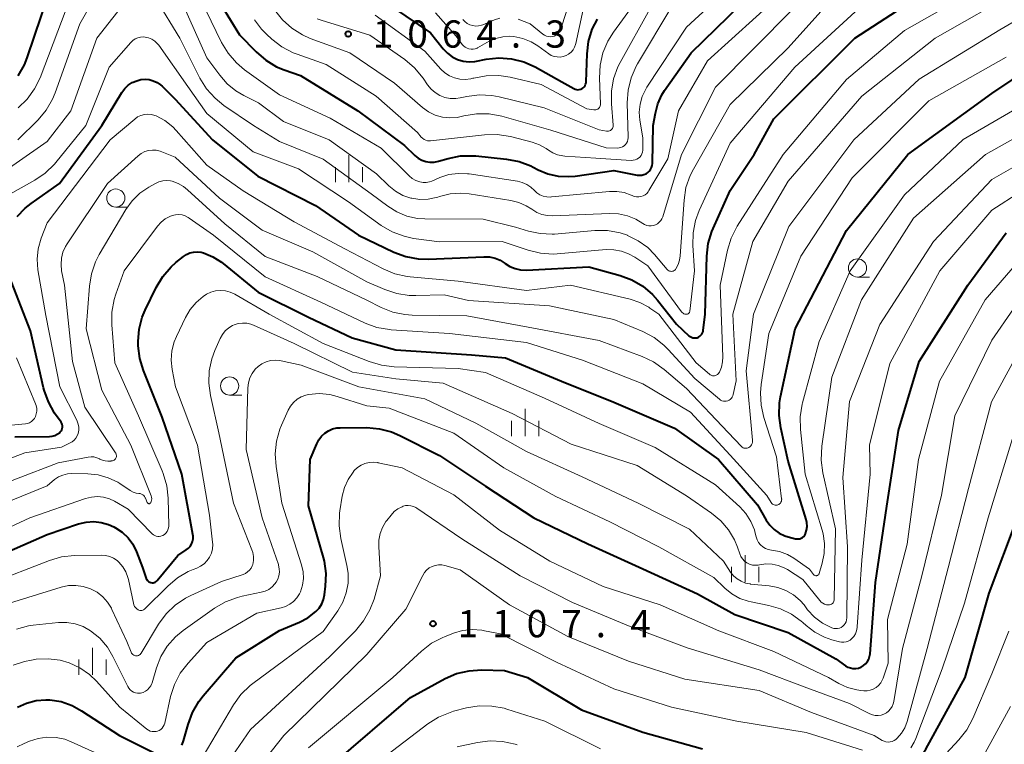
# Model space of a CAD drawing. Units: metres. Extents: x -64000 to -62204, y 15251 to 16500.
# Drawn here: x -63363 to -63227, y 15540 to 15640 of the extents above; entities that cross this region are included whole.
import ezdxf

# ---------------------------------------------------------------- set-up
doc = ezdxf.new("R2010")
doc.units = ezdxf.units.M
for name, color, linetype, lineweight in [('633100_広葉樹林', 7, 'Continuous', 13), ('633400_荒地', 7, 'Continuous', 13), ('710100_等高線(計曲線)', 7, 'Continuous', 40), ('710200_等高線(主曲線)', 7, 'Continuous', 13), ('731200_図化機測定による標高点', 7, 'Continuous', 40)]:
    doc.layers.add(name, color=color, linetype=linetype, lineweight=lineweight)
doc.styles.add('Style-WORKING', font='MS Gothic.ttf')

msp = doc.modelspace()

# ---------------------------------------------------------------- linework, layer by layer
at = {"layer": '633100_広葉樹林', "linetype": 'Continuous', "lineweight": 13}
for p, q in [((-63349.54, 15613.75), (-63347.87, 15613.75)), ((-63247.47, 15604.13), (-63245.8, 15604.13)), ((-63333.88, 15587.88), (-63332.21, 15587.88))]:
    msp.add_line(p, q, dxfattribs=at)
for centre in [(-63349.54, 15615), (-63247.47, 15605.38), (-63333.88, 15589.13)]:
    msp.add_circle(centre, 1.25, dxfattribs=at)
at = {"layer": '633400_荒地', "linetype": 'Continuous', "lineweight": 13}
for p, q in [((-63317.45, 15617.17), (-63317.45, 15620.92)), ((-63319.32, 15617.17), (-63319.32, 15619.27)), ((-63315.57, 15617.17), (-63315.57, 15619.27)), ((-63293.21, 15582.22), (-63293.21, 15585.97)), ((-63295.08, 15582.22), (-63295.08, 15584.32)), ((-63291.33, 15582.22), (-63291.33, 15584.32)), ((-63262.93, 15562.11), (-63262.93, 15565.86)), ((-63264.8, 15562.11), (-63264.8, 15564.22)), ((-63261.05, 15562.11), (-63261.05, 15564.22)), ((-63352.75, 15549.36), (-63352.75, 15553.11)), ((-63354.62, 15549.36), (-63354.62, 15551.47)), ((-63350.87, 15549.36), (-63350.87, 15551.47))]:
    msp.add_line(p, q, dxfattribs=at)
at = {"layer": '710100_等高線(計曲線)', "linetype": 'Continuous', "lineweight": 40, "flags": 128}
for points, elevation in [([(-63268.21, 15607), (-63268.01, 15608.73), (-63267.51, 15610.4), (-63267.33, 15610.83), (-63265, 15616.04), (-63261.67, 15621), (-63259, 15625.9), (-63247.82, 15637), (-63237, 15644.05), (-63225.27, 15651)], 1080), ([(-63324.14, 15631.86), (-63316.22, 15627), (-63309.79, 15622.21), (-63308.39, 15620.86), (-63307.94, 15620.5), (-63307.44, 15620.21), (-63306.89, 15620.02), (-63306.31, 15619.93), (-63305.73, 15619.94), (-63305.14, 15620.06), (-63303.81, 15620.45), (-63302.1, 15620.79), (-63300.36, 15620.83), (-63299.98, 15620.8), (-63295.76, 15620.37), (-63294.05, 15620.05), (-63292.42, 15619.43), (-63292.1, 15619.27), (-63291.41, 15618.9), (-63290.07, 15618.34), (-63288.65, 15618.02), (-63287.2, 15617.95), (-63286.3, 15618.03), (-63281, 15618.81), (-63277.81, 15618.17), (-63277.49, 15618.13), (-63277.17, 15618.15), (-63276.86, 15618.23), (-63276.57, 15618.35), (-63276.34, 15618.5), (-63276.12, 15618.7), (-63275.94, 15618.93), (-63275.8, 15619.2), (-63275.71, 15619.48), (-63275.67, 15619.77), (-63275.67, 15619.82), (-63275.58, 15625), (-63275.29, 15626.69), (-63274.95, 15627.98), (-63274.39, 15629.19), (-63274.01, 15629.79), (-63270.34, 15635), (-63260.11, 15645)], 1070), ([(-63362.97, 15631.83), (-63362.11, 15633.34), (-63361.73, 15634.29), (-63358.78, 15643)], 1070), ([(-63313, 15642.37), (-63306.24, 15637.76), (-63304.47, 15635.53), (-63303.91, 15634.94), (-63303.25, 15634.45), (-63302.52, 15634.08), (-63301.74, 15633.85), (-63300.93, 15633.76), (-63300.11, 15633.8), (-63299.91, 15633.84), (-63298.56, 15634.1), (-63296.82, 15634.28), (-63295.08, 15634.15), (-63293.39, 15633.73), (-63291.83, 15633.04), (-63288.14, 15631), (-63286.51, 15630.06), (-63286.33, 15629.98), (-63286.14, 15629.93), (-63285.94, 15629.91), (-63285.75, 15629.93), (-63285.56, 15629.98), (-63285.38, 15630.06), (-63285.21, 15630.18), (-63285.08, 15630.32), (-63284.96, 15630.48), (-63284.88, 15630.66)], 1060), ([(-63335, 15641.49), (-63332.52, 15637.48), (-63330.22, 15635.11), (-63328.91, 15633.97), (-63327.42, 15633.08), (-63326.36, 15632.64), (-63324.14, 15631.86)], 1070), ([(-63284.88, 15630.66), (-63284.83, 15630.85), (-63284.81, 15631.01), (-63284.68, 15634.83), (-63284.47, 15636.56), (-63283.96, 15638.23), (-63283.27, 15639.62)], 1060), ([(-63329.94, 15602.06), (-63323, 15598.59), (-63317, 15595.74), (-63311, 15594.09), (-63300.58, 15593.42), (-63295.92, 15593), (-63288.21, 15589.79), (-63281, 15586.9), (-63272.66, 15583.34), (-63266.6, 15579), (-63261.23, 15572.77), (-63260.02, 15570.65), (-63259.54, 15569.96), (-63258.95, 15569.36), (-63258.26, 15568.87), (-63257.49, 15568.51), (-63257, 15568.35), (-63256, 15568.1), (-63255.8, 15568.07), (-63255.59, 15568.07), (-63255.39, 15568.11), (-63255.2, 15568.18), (-63255.02, 15568.29), (-63254.87, 15568.42), (-63254.73, 15568.58), (-63254.63, 15568.76), (-63254.61, 15568.81), (-63254.47, 15569.3), (-63254.41, 15569.81), (-63254.43, 15570.32), (-63254.53, 15570.76), (-63257, 15578.79), (-63258.03, 15583.35), (-63258.26, 15585.08), (-63258.19, 15586.82), (-63258.05, 15587.64), (-63256.04, 15597), (-63249, 15610.54), (-63240.52, 15621), (-63229, 15629.4), (-63217.67, 15637)], 1090), ([(-63363.09, 15612.45), (-63361.99, 15613.61), (-63361.19, 15614.24), (-63357.28, 15617), (-63351.44, 15625), (-63348.69, 15629.53), (-63348.3, 15630.06), (-63347.82, 15630.52), (-63347.27, 15630.89), (-63346.66, 15631.15), (-63346.1, 15631.3), (-63345.52, 15631.35), (-63344.95, 15631.3), (-63344.39, 15631.15), (-63343.86, 15630.9), (-63343.39, 15630.57), (-63343.18, 15630.38), (-63341.39, 15628.61), (-63336.25, 15623), (-63329.98, 15618.02), (-63322.05, 15613.95), (-63316.12, 15609.88), (-63311.26, 15607.55), (-63309.63, 15606.94), (-63307.91, 15606.62), (-63306.5, 15606.59), (-63298.89, 15606.93), (-63298.11, 15606.89), (-63297.35, 15606.73), (-63296.63, 15606.43), (-63295.95, 15606), (-63295.31, 15605.59), (-63294.6, 15605.29), (-63293.85, 15605.12), (-63293.02, 15605.09), (-63284.45, 15605.55), (-63280.14, 15604.36), (-63278.51, 15603.74), (-63277, 15602.86), (-63275.68, 15601.73), (-63274.98, 15600.93), (-63272.36, 15597.64), (-63270.66, 15596.05), (-63270.5, 15595.92), (-63270.32, 15595.83), (-63270.13, 15595.76), (-63269.92, 15595.74), (-63269.72, 15595.74), (-63269.52, 15595.78), (-63269.33, 15595.86), (-63269.16, 15595.97), (-63269.01, 15596.11), (-63268.88, 15596.27), (-63268.79, 15596.45), (-63268.73, 15596.64), (-63268.71, 15596.75), (-63268.41, 15599), (-63268.21, 15607)], 1080), ([(-63249.12, 15550.63), (-63248.8, 15550.44), (-63248.45, 15550.32), (-63248.09, 15550.25), (-63247.72, 15550.25), (-63247.35, 15550.31), (-63247, 15550.43), (-63246.96, 15550.45), (-63246.64, 15550.65), (-63246.35, 15550.9), (-63246.11, 15551.19), (-63245.93, 15551.52), (-63245.8, 15551.88), (-63245.74, 15552.25), (-63245, 15562.06), (-63243.43, 15572.57), (-63241.82, 15583), (-63239, 15592.52), (-63232.28, 15603), (-63227, 15610.23)], 1100), ([(-63240.69, 15536.53), (-63239.74, 15537.16), (-63238.91, 15537.94), (-63238.24, 15538.85), (-63238.07, 15539.13), (-63232.65, 15549), (-63229.37, 15560.63), (-63225.44, 15571), (-63220.39, 15579.61), (-63218.29, 15587.11), (-63217.67, 15588.75), (-63216.79, 15590.24), (-63216.56, 15590.55), (-63213, 15595.14), (-63201.45, 15603), (-63191, 15608.18), (-63187.91, 15609.66), (-63187.37, 15609.87), (-63186.8, 15609.97), (-63186.22, 15609.98), (-63186, 15609.96), (-63185, 15609.82), (-63177.54, 15606.46)], 1110), ([(-63370.23, 15563.77), (-63359, 15568.68), (-63354.65, 15570.15), (-63353.63, 15570.4), (-63352.58, 15570.47), (-63351.54, 15570.36), (-63350.53, 15570.06), (-63349.83, 15569.74), (-63349.56, 15569.59), (-63348.65, 15568.99), (-63347.85, 15568.23), (-63347.2, 15567.35), (-63346.69, 15566.31), (-63345.86, 15564.14), (-63345.36, 15562.64), (-63345.29, 15562.5), (-63345.21, 15562.38), (-63345.1, 15562.26), (-63344.98, 15562.17), (-63344.84, 15562.11), (-63344.7, 15562.06), (-63344.54, 15562.04), (-63344.39, 15562.05), (-63344.24, 15562.09), (-63344.1, 15562.15), (-63343.97, 15562.24), (-63343.86, 15562.34), (-63343.84, 15562.36), (-63341, 15565.79), (-63339.84, 15566.56), (-63339.55, 15566.79), (-63339.3, 15567.06), (-63339.11, 15567.38), (-63338.98, 15567.72), (-63338.9, 15568.08), (-63338.89, 15568.45), (-63338.92, 15568.7), (-63340.43, 15577), (-63343.16, 15584.84), (-63345.73, 15591.25), (-63346.24, 15592.92), (-63346.45, 15594.65), (-63346.45, 15594.89), (-63346.45, 15595.26), (-63346.32, 15596.95), (-63345.9, 15598.58), (-63345.48, 15599.57), (-63343.97, 15602.69), (-63343.08, 15604.19), (-63341.94, 15605.51), (-63341.27, 15606.11), (-63340.23, 15606.95), (-63339.8, 15607.23), (-63339.33, 15607.44), (-63338.83, 15607.57), (-63338.32, 15607.6), (-63337.8, 15607.55), (-63337.49, 15607.47), (-63336.18, 15606.93), (-63334.98, 15606.17), (-63334.75, 15606), (-63329.94, 15602.06)], 1090), ([(-63363.45, 15582.13), (-63358.66, 15582.19), (-63358.29, 15582.23), (-63357.94, 15582.33), (-63357.6, 15582.49), (-63357.3, 15582.7), (-63357.19, 15582.81), (-63357.07, 15582.95), (-63356.98, 15583.1), (-63356.92, 15583.27), (-63356.89, 15583.45), (-63356.89, 15583.63), (-63356.92, 15583.81), (-63356.98, 15583.98), (-63357.07, 15584.13), (-63357.96, 15585.41), (-63358.82, 15586.93), (-63359.41, 15588.57), (-63359.49, 15588.88), (-63361.27, 15596.73), (-63364.48, 15605)], 1080), ([(-63321.99, 15558.08), (-63321.55, 15558.57), (-63321.2, 15559.13), (-63320.95, 15559.75), (-63320.81, 15560.39), (-63320.66, 15561.57), (-63320.6, 15563.31), (-63320.84, 15565.04), (-63320.97, 15565.54), (-63323, 15572.63), (-63322.77, 15579), (-63321.88, 15581.19), (-63321.61, 15581.74), (-63321.24, 15582.23), (-63320.79, 15582.64), (-63320.28, 15582.98), (-63319.72, 15583.22), (-63319.12, 15583.35), (-63318.64, 15583.39), (-63315.01, 15583.4), (-63313.27, 15583.25), (-63311.59, 15582.8), (-63310.45, 15582.31), (-63305, 15579.54), (-63298.64, 15575.36), (-63292, 15571), (-63284.6, 15567.4), (-63277, 15563.96), (-63269.48, 15560.52), (-63264.34, 15557.66), (-63257, 15555.22), (-63250.44, 15551.56), (-63249.12, 15550.63)], 1100), ([(-63340.43, 15539.71), (-63340.25, 15540.13), (-63340.2, 15540.27), (-63339.59, 15542.55), (-63338.99, 15544.18), (-63338.12, 15545.69), (-63337.51, 15546.48), (-63333, 15551.71), (-63327, 15555.49), (-63324.28, 15556.61), (-63323.1, 15557.22), (-63321.99, 15558.08)], 1100), ([(-63319.78, 15537), (-63309, 15546.27), (-63304.23, 15548.85), (-63302.63, 15549.54), (-63300.93, 15549.94), (-63299.23, 15550.05), (-63296.03, 15549.97), (-63292.87, 15549), (-63285.46, 15544.54), (-63277, 15541.48), (-63268.8, 15539.2)], 1110), ([(-63363.07, 15544.92), (-63361.83, 15545.49), (-63360.52, 15545.84), (-63359.16, 15545.95), (-63358.62, 15545.93), (-63357.05, 15545.68), (-63355.55, 15545.16), (-63354.25, 15544.44), (-63349.03, 15541), (-63344.18, 15538.61)], 1100)]:
    msp.add_lwpolyline(points, dxfattribs=dict(at, elevation=elevation))
at = {"layer": '710200_等高線(主曲線)', "linetype": 'Continuous', "lineweight": 13, "flags": 128}
for points, elevation in [([(-63265, 15627.87), (-63257, 15635.69), (-63250.46, 15643), (-63239, 15652.09), (-63235.66, 15654.54), (-63235.27, 15654.78), (-63234.84, 15654.95), (-63234.38, 15655.04), (-63233.95, 15655.05), (-63233.5, 15655.07), (-63233.07, 15655.16), (-63232.66, 15655.32), (-63232.25, 15655.58), (-63231.71, 15656), (-63231.02, 15656.64), (-63230.45, 15657.38), (-63230.03, 15658.21), (-63229.9, 15658.55), (-63229.71, 15659.13), (-63229.08, 15660.58), (-63228.21, 15661.9), (-63227.38, 15662.81), (-63223.77, 15666.28)], 1076), ([(-63270.57, 15599.31), (-63270.55, 15599.39), (-63270.55, 15599.42), (-63269.91, 15605), (-63270.13, 15608.48), (-63270.09, 15610.22), (-63269.75, 15611.93), (-63269.25, 15613.3), (-63265, 15622.57), (-63256.07, 15633), (-63245, 15643.26), (-63233, 15651), (-63229.06, 15652.7), (-63227.58, 15653.49), (-63226.27, 15654.53)], 1078), ([(-63330.45, 15639.55), (-63329.49, 15638.24), (-63328.81, 15637.55), (-63328.06, 15636.86), (-63326.68, 15635.79), (-63325.13, 15634.99), (-63324.59, 15634.78), (-63320.61, 15633.39), (-63313.69, 15629), (-63308, 15624), (-63307.5, 15623.4), (-63307.32, 15623.22), (-63307.12, 15623.07), (-63306.89, 15622.96), (-63306.65, 15622.89), (-63306.4, 15622.86), (-63306.22, 15622.87), (-63298.8, 15623.7), (-63297.06, 15623.74), (-63295.24, 15623.46), (-63292.22, 15622.69), (-63291.22, 15622.34), (-63290.3, 15621.83), (-63290, 15621.61), (-63289.4, 15621.22), (-63288.74, 15620.95), (-63288.04, 15620.79), (-63287.74, 15620.76), (-63283.5, 15620.5), (-63278.6, 15620.18), (-63278.34, 15620.19), (-63278.08, 15620.24), (-63277.84, 15620.33), (-63277.61, 15620.47), (-63277.42, 15620.64), (-63277.25, 15620.85), (-63277.13, 15621.08), (-63277.04, 15621.33), (-63277, 15621.58), (-63277, 15621.68), (-63277, 15623.29), (-63277.41, 15625.73), (-63277.5, 15626.83), (-63277.39, 15627.93), (-63277.09, 15628.99), (-63276.62, 15629.99), (-63276.45, 15630.25), (-63271, 15638.54), (-63259.68, 15649)], 1068), ([(-63313.83, 15640.17), (-63307, 15635.21), (-63304.81, 15632.76), (-63304.26, 15632.24), (-63303.62, 15631.83), (-63302.93, 15631.53), (-63302.19, 15631.36), (-63301.44, 15631.31), (-63300.69, 15631.4), (-63300.39, 15631.48), (-63300.26, 15631.51), (-63298.55, 15631.84), (-63296.81, 15631.87), (-63295.27, 15631.63), (-63291, 15630.64), (-63284.72, 15627.28), (-63283.75, 15627.14), (-63283.61, 15627.13), (-63283.47, 15627.15), (-63283.33, 15627.19), (-63283.2, 15627.25), (-63283.09, 15627.34), (-63282.99, 15627.44), (-63282.92, 15627.56), (-63282.86, 15627.69), (-63282.83, 15627.83), (-63282.82, 15627.98), (-63282.97, 15631.52), (-63282.89, 15633.27), (-63282.51, 15634.97), (-63281.84, 15636.58), (-63281.07, 15637.82), (-63275, 15646.17)], 1062), ([(-63363, 15623), (-63360.23, 15625.77), (-63359.11, 15627.1), (-63358.24, 15628.61), (-63357.88, 15629.48), (-63354.5, 15639), (-63351, 15645.14)], 1074), ([(-63294.15, 15639.6), (-63292.5, 15639), (-63290.75, 15637.55), (-63290.53, 15637.4), (-63290.28, 15637.29), (-63290.02, 15637.22), (-63289.76, 15637.2), (-63289.49, 15637.22), (-63289.23, 15637.29), (-63288.98, 15637.41), (-63288.76, 15637.57), (-63288.58, 15637.76), (-63288.42, 15637.98), (-63288.31, 15638.22), (-63288.3, 15638.27), (-63286.17, 15644.8)], 1056), ([(-63274.79, 15599), (-63269.67, 15592.33), (-63267.85, 15590.76), (-63267.73, 15590.67), (-63267.59, 15590.6), (-63267.44, 15590.55), (-63267.29, 15590.54), (-63267.14, 15590.55), (-63266.99, 15590.59), (-63266.84, 15590.65), (-63266.72, 15590.73), (-63266.61, 15590.84), (-63266.51, 15590.97), (-63266.48, 15591.02), (-63266.2, 15591.72), (-63266.04, 15592.46), (-63266.01, 15593.16), (-63266.39, 15603), (-63265.38, 15607.82), (-63264.87, 15609.49), (-63264.02, 15611.13), (-63257.72, 15621), (-63249, 15631.32), (-63241, 15638.08), (-63229.24, 15644.76)], 1082), ([(-63264.83, 15587.44), (-63264.71, 15587.6), (-63264.62, 15587.79), (-63264.58, 15587.94), (-63264.16, 15589.84), (-63264.64, 15599), (-63261.89, 15609), (-63257, 15617.3), (-63246.86, 15629), (-63236.78, 15637), (-63225, 15643.76)], 1084), ([(-63262.28, 15580.77), (-63262.16, 15580.9), (-63262.05, 15581.05), (-63261.98, 15581.21), (-63261.93, 15581.39), (-63261.92, 15581.57), (-63261.92, 15581.66), (-63262.78, 15591.22), (-63261.79, 15599), (-63256.94, 15611.06), (-63247.96, 15623), (-63239, 15631.37), (-63227.86, 15638.14), (-63217, 15644.51)], 1086), ([(-63367.54, 15616.8), (-63359, 15622.77), (-63355.73, 15627), (-63352.13, 15637), (-63347.74, 15642.64)], 1076), ([(-63343.97, 15642.37), (-63340.71, 15637), (-63337.96, 15631.52), (-63337.04, 15630.04), (-63335.88, 15628.74), (-63334.65, 15627.75), (-63330.61, 15625), (-63327, 15622.79), (-63321, 15620.33), (-63314.4, 15615.6), (-63312.12, 15613.88), (-63310.86, 15613.08), (-63309.47, 15612.52), (-63308, 15612.2), (-63306.99, 15612.13), (-63299, 15612.08), (-63294.52, 15611), (-63292.76, 15610.45), (-63291.15, 15610.1), (-63289.5, 15610.03), (-63289.16, 15610.05), (-63283.6, 15610.51), (-63281.85, 15610.51), (-63280.14, 15610.2), (-63279.14, 15609.87), (-63279.11, 15609.85), (-63277.64, 15609.13), (-63276.33, 15608.17), (-63275.39, 15607.22), (-63273.64, 15605.16), (-63273.55, 15605.08), (-63273.44, 15605), (-63273.33, 15604.95), (-63273.2, 15604.92), (-63273.07, 15604.91), (-63272.95, 15604.92), (-63272.82, 15604.95), (-63272.71, 15605.01), (-63272.6, 15605.08), (-63272.52, 15605.18), (-63272.47, 15605.24), (-63272.16, 15605.83), (-63271.95, 15606.46), (-63271.87, 15607.05), (-63271.34, 15614.72), (-63271.07, 15616.44), (-63270.51, 15618.09), (-63270.06, 15618.99), (-63265, 15627.87)], 1076), ([(-63306.81, 15617.15), (-63306.37, 15617.23), (-63306.05, 15617.34), (-63304.93, 15617.82), (-63303.7, 15618.22), (-63302.42, 15618.39), (-63301.12, 15618.35), (-63300.93, 15618.32), (-63294.28, 15617.32), (-63293.62, 15617.16), (-63292.98, 15616.88), (-63292.41, 15616.5), (-63291.94, 15616.06), (-63291.59, 15615.73), (-63291.17, 15615.46), (-63290.72, 15615.27), (-63290.24, 15615.16), (-63289.76, 15615.14), (-63289.6, 15615.15), (-63281.58, 15615.9), (-63280.57, 15615.91), (-63279.57, 15615.74), (-63278.62, 15615.4), (-63278.47, 15615.33), (-63278.19, 15615.22), (-63277.88, 15615.16), (-63277.58, 15615.15), (-63277.27, 15615.2), (-63276.98, 15615.3), (-63276.71, 15615.44), (-63276.47, 15615.64), (-63276.27, 15615.87), (-63276.17, 15616.02), (-63273.59, 15620.41), (-63272.09, 15627), (-63268.1, 15633.9), (-63258.07, 15643)], 1072), ([(-63362.96, 15627.41), (-63361.72, 15628.62), (-63360.71, 15630.03), (-63359.97, 15631.56), (-63356.38, 15641)], 1072), ([(-63340.3, 15641.7), (-63337, 15634.31), (-63335.24, 15631.89), (-63334.22, 15630.72), (-63333.01, 15629.74), (-63331.9, 15629.1), (-63329.88, 15628.12), (-63326.46, 15625.54), (-63320.18, 15623), (-63313.66, 15618.34), (-63311.95, 15616.68), (-63311.04, 15615.94), (-63310.03, 15615.37), (-63308.92, 15614.99), (-63308.81, 15614.96), (-63307.69, 15614.79), (-63306.56, 15614.83), (-63305.45, 15615.06), (-63305.24, 15615.13), (-63305, 15615.21), (-63303.54, 15615.56), (-63302.05, 15615.66), (-63300.91, 15615.56), (-63295.18, 15614.67), (-63294.08, 15614.39), (-63293.05, 15613.94)], 1074), ([(-63337.13, 15640.87), (-63334.98, 15636.41), (-63334.09, 15634.92), (-63332.95, 15633.6), (-63331.81, 15632.64), (-63327, 15629.19), (-63320.02, 15625.98), (-63313, 15621.85), (-63309.18, 15618.06), (-63308.74, 15617.7), (-63308.25, 15617.42), (-63307.71, 15617.22), (-63307.26, 15617.15), (-63306.81, 15617.15)], 1072), ([(-63327.7, 15640.89), (-63326.62, 15639.52), (-63325.32, 15638.36), (-63323.84, 15637.45), (-63322.77, 15636.98), (-63317.31, 15635), (-63311.19, 15630.81), (-63307.33, 15627.46), (-63306.5, 15626.86), (-63305.59, 15626.41), (-63304.6, 15626.13), (-63303.58, 15626.02), (-63302.56, 15626.1), (-63302.01, 15626.21), (-63301.63, 15626.31), (-63299.91, 15626.6), (-63298.17, 15626.58), (-63296.41, 15626.25), (-63289.65, 15624.35), (-63282.07, 15621.93), (-63280.54, 15621.88), (-63280.28, 15621.9), (-63280.04, 15621.95), (-63279.8, 15622.05), (-63279.59, 15622.19), (-63279.41, 15622.37), (-63279.25, 15622.57), (-63279.14, 15622.8), (-63279.07, 15623.04), (-63279.04, 15623.29), (-63279.04, 15623.37), (-63279.15, 15628.1), (-63279.04, 15629.84), (-63278.63, 15631.53), (-63277.93, 15633.13), (-63277.73, 15633.49), (-63273, 15641.36)], 1066), ([(-63321.83, 15639.66), (-63321.3, 15639.48), (-63314.56, 15637.44), (-63309.76, 15634.06), (-63308.43, 15632.93), (-63307.24, 15631.48), (-63306.63, 15630.59), (-63306.16, 15630), (-63305.59, 15629.51), (-63304.95, 15629.13), (-63304.25, 15628.86), (-63303.51, 15628.72), (-63302.76, 15628.7), (-63302.15, 15628.79), (-63301.25, 15628.99), (-63299.52, 15629.2), (-63297.78, 15629.12), (-63296.76, 15628.93), (-63290.58, 15627.42), (-63283, 15624.37), (-63282, 15624.2), (-63281.86, 15624.19), (-63281.73, 15624.2), (-63281.59, 15624.24), (-63281.47, 15624.3), (-63281.36, 15624.38), (-63281.26, 15624.48), (-63281.18, 15624.59), (-63281.13, 15624.72), (-63281.09, 15624.85), (-63281.08, 15624.99), (-63281.09, 15625.05), (-63281.34, 15627.96), (-63281.33, 15629.7), (-63281.03, 15631.42), (-63280.43, 15633.06), (-63280.12, 15633.67), (-63276.05, 15641)], 1064), ([(-63296.29, 15637.2), (-63295.31, 15637.26), (-63294.74, 15637.22), (-63293.53, 15636.97), (-63292.39, 15636.5), (-63291.45, 15635.93), (-63289.96, 15634.86), (-63289.61, 15634.64), (-63289.22, 15634.49), (-63288.81, 15634.42), (-63288.39, 15634.41), (-63287.98, 15634.48), (-63287.58, 15634.61), (-63287.22, 15634.82), (-63286.89, 15635.08), (-63286.62, 15635.39), (-63286.41, 15635.75), (-63286.26, 15636.14), (-63286.22, 15636.29), (-63285.21, 15640.95)], 1058), ([(-63293.05, 15613.94), (-63292.29, 15613.45), (-63291.62, 15613.03), (-63290.89, 15612.74), (-63290.12, 15612.58), (-63289.39, 15612.55), (-63281.59, 15612.89), (-63280.34, 15612.84), (-63279.12, 15612.57), (-63277.97, 15612.09), (-63277.03, 15611.51), (-63276.77, 15611.35), (-63276.48, 15611.23), (-63276.18, 15611.17), (-63275.87, 15611.17), (-63275.56, 15611.21), (-63275.26, 15611.31), (-63274.99, 15611.46), (-63274.75, 15611.66), (-63274.55, 15611.89), (-63274.39, 15612.15), (-63274.28, 15612.43), (-63271.71, 15621), (-63267, 15630.28), (-63256.38, 15641)], 1074), ([(-63305.52, 15640.48), (-63302.71, 15637.29), (-63301.86, 15636.15), (-63301.68, 15635.93), (-63301.45, 15635.76), (-63301.2, 15635.62), (-63300.94, 15635.53), (-63300.65, 15635.49), (-63300.37, 15635.49), (-63300.09, 15635.55), (-63299.83, 15635.65), (-63299.77, 15635.68), (-63298.16, 15636.57), (-63297.25, 15636.97), (-63296.29, 15637.2)], 1058), ([(-63301.78, 15639.58), (-63301.5, 15639.28), (-63301.17, 15639.03), (-63300.81, 15638.85), (-63300.42, 15638.73), (-63300.01, 15638.67), (-63299.61, 15638.69), (-63299.21, 15638.78), (-63299.02, 15638.85), (-63297.42, 15639.52), (-63296.68, 15639.76)], 1056), ([(-63364.86, 15615.11), (-63360.68, 15617.45), (-63359.24, 15618.44), (-63357.99, 15619.65), (-63357.79, 15619.89), (-63353.67, 15625), (-63350.46, 15633), (-63347.47, 15636.42), (-63347.19, 15636.69), (-63346.86, 15636.91), (-63346.51, 15637.06), (-63346.13, 15637.16), (-63345.74, 15637.18), (-63345.49, 15637.16)], 1078), ([(-63345.49, 15637.16), (-63345.03, 15637.06), (-63344.59, 15636.87), (-63344.18, 15636.61), (-63343.83, 15636.29), (-63343.62, 15636.02), (-63339.64, 15630.36), (-63337, 15626.63), (-63330.62, 15621.38), (-63324.38, 15619), (-63317.53, 15614.47), (-63313, 15611.22), (-63311.5, 15610.34), (-63309.87, 15609.73), (-63308.56, 15609.45), (-63305, 15608.96), (-63296.36, 15609), (-63292.81, 15607.81), (-63291.11, 15607.4), (-63289.37, 15607.29), (-63288.79, 15607.33), (-63282.07, 15607.9), (-63281.01, 15607.89), (-63279.96, 15607.71), (-63278.96, 15607.34), (-63278.13, 15606.87), (-63276.34, 15605.66), (-63271.69, 15599.34), (-63271.59, 15599.23), (-63271.48, 15599.14), (-63271.35, 15599.07), (-63271.22, 15599.02), (-63271.07, 15599), (-63271.02, 15599), (-63270.94, 15599.01), (-63270.86, 15599.03), (-63270.78, 15599.06), (-63270.72, 15599.11), (-63270.66, 15599.17), (-63270.61, 15599.24), (-63270.57, 15599.31)], 1078), ([(-63342.33, 15573.67), (-63342.52, 15575.4), (-63343, 15577.08), (-63343.15, 15577.43), (-63346.42, 15585), (-63349.66, 15592.34), (-63350.09, 15597.57), (-63350.08, 15599.31), (-63349.78, 15601.02), (-63349.54, 15601.77), (-63348.38, 15605), (-63343.78, 15611.13), (-63343.3, 15611.68), (-63342.73, 15612.12), (-63342.09, 15612.47), (-63341.76, 15612.59), (-63341.32, 15612.69), (-63340.87, 15612.72), (-63340.42, 15612.67), (-63339.99, 15612.54), (-63339.58, 15612.34), (-63339.45, 15612.25), (-63336.11, 15609.89), (-63329, 15604.17), (-63321.34, 15600.66), (-63315.24, 15597.8), (-63313.6, 15597.2), (-63311.89, 15596.9), (-63311.64, 15596.88), (-63303.63, 15596.37), (-63293, 15595.1), (-63285.31, 15592.69), (-63277, 15589.43), (-63270.47, 15585.53), (-63265, 15579.6), (-63259.96, 15574.04), (-63259.34, 15573.08), (-63259.26, 15572.97), (-63259.16, 15572.88), (-63259.04, 15572.81), (-63258.92, 15572.76), (-63258.79, 15572.73), (-63258.65, 15572.72), (-63258.52, 15572.74), (-63258.41, 15572.78), (-63258.29, 15572.84), (-63258.18, 15572.92), (-63258.08, 15573.02), (-63258, 15573.14), (-63257.94, 15573.26), (-63257.91, 15573.4), (-63257.9, 15573.54), (-63257.91, 15573.62), (-63258.61, 15579.39), (-63260.34, 15584.77), (-63260.73, 15586.47), (-63260.81, 15588.21), (-63260.71, 15589.32), (-63259.65, 15596.35), (-63255.26, 15607), (-63248.22, 15617.78), (-63237.63, 15628.37), (-63227, 15634.4)], 1088), ([(-63253.2, 15563.02), (-63253.12, 15563.02), (-63253.05, 15563.04), (-63252.97, 15563.06), (-63252.91, 15563.1), (-63252.85, 15563.15), (-63252.8, 15563.21), (-63252.76, 15563.28), (-63252.74, 15563.34), (-63252.32, 15564.73), (-63252.04, 15566.08), (-63252, 15567.44), (-63252.2, 15568.8), (-63252.32, 15569.27), (-63254.65, 15577), (-63255.31, 15583.15), (-63255.34, 15584.89), (-63255.07, 15586.61), (-63255.02, 15586.8), (-63252.76, 15595.24), (-63248.49, 15605), (-63241, 15615.43), (-63232.93, 15623.07), (-63221, 15629.97)], 1092), ([(-63354.7, 15583.88), (-63354.84, 15584.29), (-63354.9, 15584.42), (-63357.26, 15589), (-63359.18, 15598.82), (-63360.25, 15605.14), (-63360.37, 15606.57), (-63360.23, 15608), (-63359.81, 15609.48), (-63359, 15611.59), (-63350.32, 15623), (-63346.93, 15625.87), (-63346.53, 15626.16), (-63346.09, 15626.36), (-63345.61, 15626.49), (-63345.13, 15626.54), (-63344.64, 15626.5), (-63344.16, 15626.37), (-63343.99, 15626.3), (-63342.79, 15625.65), (-63341.71, 15624.79), (-63341.24, 15624.3), (-63337, 15619.51), (-63331.99, 15616.01), (-63325, 15611.74), (-63318, 15608), (-63312.74, 15605.26), (-63311.13, 15604.59), (-63309.43, 15604.22), (-63309.05, 15604.17), (-63302.44, 15603.56), (-63293, 15602.29), (-63286.95, 15603), (-63278.75, 15601.07), (-63277.42, 15600.63), (-63276.19, 15599.97), (-63276.03, 15599.86), (-63274.79, 15599)], 1082), ([(-63264, 15566.95), (-63263.68, 15566.03), (-63263.52, 15565.65), (-63263.29, 15565.32), (-63263.01, 15565.02), (-63262.68, 15564.79), (-63262.32, 15564.61), (-63261.93, 15564.49), (-63261.53, 15564.45), (-63261.12, 15564.48), (-63260.94, 15564.51), (-63260.09, 15564.64), (-63259.22, 15564.61), (-63258.37, 15564.44), (-63257.57, 15564.12), (-63257.11, 15563.86), (-63255, 15562.5), (-63252.66, 15559.59), (-63252.47, 15559.39), (-63252.25, 15559.23), (-63252, 15559.11), (-63251.74, 15559.03), (-63251.46, 15559), (-63251.43, 15559), (-63251.3, 15559.01), (-63251.17, 15559.05), (-63251.04, 15559.1), (-63250.93, 15559.18), (-63250.84, 15559.28), (-63250.76, 15559.39), (-63250.71, 15559.51), (-63250.67, 15559.64), (-63250.66, 15559.76), (-63250.51, 15569.49), (-63252.25, 15577.19), (-63252.48, 15578.92), (-63252.39, 15580.83), (-63251, 15590.36), (-63246.9, 15601), (-63239.75, 15612.25), (-63229.86, 15621), (-63219, 15627.08)], 1094), ([(-63329.43, 15592.2), (-63328.86, 15592.47), (-63328.24, 15592.64), (-63327.61, 15592.7), (-63326.97, 15592.64), (-63326.8, 15592.61), (-63324.01, 15591.99), (-63316.08, 15589), (-63307, 15587.34), (-63299.99, 15584.01), (-63293, 15580.13), (-63285.37, 15576.63), (-63277.67, 15573), (-63270.57, 15569.43), (-63265.91, 15565), (-63264.94, 15563.52), (-63264.53, 15563.01), (-63264.05, 15562.59), (-63263.5, 15562.25), (-63262.89, 15562.01), (-63262.26, 15561.88), (-63262.19, 15561.87), (-63259.63, 15561.63), (-63258.44, 15561.41), (-63257.31, 15560.99), (-63256.28, 15560.38), (-63255.36, 15559.59), (-63254.83, 15558.99), (-63254.33, 15558.34), (-63253.39, 15557.33), (-63252.3, 15556.5), (-63250.98, 15555.83), (-63250.73, 15555.76), (-63250.47, 15555.73), (-63250.21, 15555.75), (-63249.96, 15555.81), (-63249.72, 15555.91), (-63249.5, 15556.06), (-63249.31, 15556.24), (-63249.16, 15556.44), (-63249.04, 15556.68), (-63248.97, 15556.93), (-63248.94, 15557.21), (-63248.86, 15567), (-63249.48, 15576.52), (-63248.57, 15587), (-63244.4, 15597.6), (-63237, 15609), (-63229, 15617.54), (-63218.38, 15623.62)], 1096), ([(-63351.74, 15579.08), (-63351.39, 15578.91), (-63351.01, 15578.81), (-63350.62, 15578.77), (-63350.23, 15578.8), (-63350.16, 15578.82), (-63350, 15578.85), (-63349.88, 15578.88), (-63349.78, 15578.94), (-63349.68, 15579.01), (-63349.6, 15579.1), (-63349.53, 15579.2), (-63349.49, 15579.31), (-63349.46, 15579.42), (-63349.45, 15579.54), (-63349.47, 15579.66), (-63349.5, 15579.78), (-63349.55, 15579.88), (-63349.57, 15579.91), (-63353.8, 15586.2), (-63355.48, 15592.52), (-63356.61, 15603), (-63357, 15605), (-63357.08, 15605.86), (-63357.02, 15606.72), (-63356.81, 15607.56), (-63356.46, 15608.35), (-63356.24, 15608.69), (-63350.67, 15617), (-63346.45, 15620.82), (-63346.03, 15621.14), (-63345.55, 15621.39), (-63345.04, 15621.54), (-63344.51, 15621.61), (-63343.97, 15621.58), (-63343.45, 15621.47), (-63343.2, 15621.37), (-63341.39, 15620.61), (-63335.27, 15615), (-63329.4, 15610.6), (-63322.42, 15607.58), (-63315, 15603.48), (-63312.53, 15602.4), (-63310.88, 15601.85), (-63309.16, 15601.58), (-63308.26, 15601.57), (-63304.33, 15601.67), (-63301, 15600.9), (-63289.84, 15600.16), (-63281, 15598.3), (-63277.02, 15596.62), (-63275.47, 15595.81), (-63274.1, 15594.74), (-63273.52, 15594.16), (-63269.85, 15590.15), (-63266.48, 15587.3), (-63266.32, 15587.18), (-63266.13, 15587.09), (-63265.93, 15587.04), (-63265.73, 15587.02), (-63265.53, 15587.04), (-63265.33, 15587.09), (-63265.14, 15587.18), (-63264.98, 15587.29), (-63264.83, 15587.44)], 1084), ([(-63252, 15554.54), (-63251, 15554.19), (-63249.95, 15553.9), (-63249.65, 15553.85), (-63249.35, 15553.85), (-63249.05, 15553.9), (-63248.76, 15554), (-63248.5, 15554.15), (-63248.29, 15554.32), (-63247.99, 15554.65), (-63247.76, 15555.03), (-63247.6, 15555.44), (-63247.51, 15555.88), (-63247.5, 15555.98), (-63246.86, 15565.14), (-63245.73, 15577), (-63245.83, 15581), (-63243, 15592.21), (-63236.14, 15605), (-63229, 15613.33), (-63221, 15618.46)], 1098), ([(-63345.18, 15573.04), (-63345.16, 15573.01), (-63345.12, 15572.98), (-63345.08, 15572.95), (-63345.04, 15572.94), (-63345, 15572.93), (-63344.95, 15572.93), (-63344.91, 15572.93), (-63344.86, 15572.95), (-63344.82, 15572.97), (-63344.79, 15572.99), (-63344.76, 15573.03), (-63344.74, 15573.06), (-63344.66, 15573.23), (-63344.61, 15573.42), (-63344.6, 15573.62), (-63344.62, 15573.81), (-63344.67, 15574), (-63344.68, 15574.02), (-63347.48, 15581), (-63351.44, 15588.56), (-63353.6, 15597), (-63353.17, 15602.87), (-63352.89, 15604.59), (-63352.32, 15606.24), (-63351.82, 15607.21), (-63348.16, 15613.42), (-63347.3, 15614.62), (-63346.25, 15615.66), (-63345, 15616.51), (-63344.09, 15617.02), (-63343.6, 15617.24), (-63343.07, 15617.38), (-63342.53, 15617.42), (-63342, 15617.37), (-63341.79, 15617.32), (-63340.96, 15617.02), (-63340.2, 15616.59), (-63339.65, 15616.15), (-63334.55, 15611.45), (-63329, 15606.94), (-63321.81, 15604.19), (-63315, 15600.95), (-63313, 15599.94), (-63311.42, 15599.31), (-63309.75, 15598.97), (-63308.76, 15598.9), (-63301.22, 15598.78), (-63292.79, 15597.21), (-63283, 15595.39), (-63277.1, 15593.2), (-63275.52, 15592.45), (-63274.07, 15591.42), (-63271, 15588.79), (-63265.27, 15582.73), (-63263.45, 15580.81), (-63263.34, 15580.72), (-63263.22, 15580.64), (-63263.09, 15580.59), (-63262.94, 15580.56), (-63262.8, 15580.56), (-63262.66, 15580.58), (-63262.52, 15580.63), (-63262.43, 15580.67), (-63262.28, 15580.77)], 1086), ([(-63247.57, 15547.3), (-63247, 15547.23), (-63246.6, 15547.19), (-63246.16, 15547.19), (-63245.72, 15547.26), (-63245.3, 15547.41), (-63244.91, 15547.63), (-63244.57, 15547.91), (-63244.28, 15548.25), (-63244.06, 15548.64), (-63243.94, 15548.92), (-63243.25, 15551), (-63243.32, 15557), (-63240.64, 15567.36), (-63239.09, 15579), (-63236.2, 15589.8), (-63229.9, 15601), (-63222.54, 15609.46)], 1102), ([(-63293.89, 15563), (-63286.67, 15559.33), (-63279, 15556.1), (-63270.91, 15553.09), (-63261, 15550.04), (-63254.42, 15547.58), (-63248.58, 15545.42), (-63245.79, 15544.01), (-63245.42, 15543.87), (-63245.03, 15543.78), (-63244.63, 15543.77), (-63244.23, 15543.83), (-63243.85, 15543.95), (-63243.5, 15544.14), (-63243.18, 15544.39), (-63242.92, 15544.69), (-63242.71, 15545.03), (-63242.56, 15545.4), (-63242.49, 15545.69), (-63241.29, 15553), (-63238.62, 15563), (-63235.9, 15574.1), (-63234.09, 15585), (-63229, 15595.45), (-63223, 15604.07)], 1104), ([(-63341.07, 15562.72), (-63339.56, 15563.59), (-63338.89, 15563.87), (-63338.41, 15564.06), (-63337.87, 15564.32), (-63337.38, 15564.67), (-63336.97, 15565.1), (-63336.63, 15565.59), (-63336.39, 15566.14), (-63336.24, 15566.72), (-63336.2, 15567.31), (-63336.22, 15567.64), (-63336.63, 15571.37), (-63338.3, 15581), (-63341.32, 15589), (-63341.78, 15591.38), (-63341.91, 15592.67), (-63341.82, 15593.96), (-63341.5, 15595.22), (-63341.2, 15595.96), (-63339.97, 15598.56), (-63339.32, 15599.67), (-63338.49, 15600.64), (-63337.5, 15601.46), (-63337.05, 15601.75), (-63336.44, 15602.04), (-63335.8, 15602.22), (-63335.13, 15602.29), (-63334.46, 15602.23), (-63333.81, 15602.06), (-63333.15, 15601.76), (-63328.45, 15599), (-63321.01, 15594.99), (-63314.66, 15592.48), (-63312.99, 15591.98), (-63311.22, 15591.78), (-63302.44, 15591.56), (-63298.65, 15591), (-63290.56, 15587.44), (-63283, 15583.97), (-63275.32, 15580.68), (-63267, 15575.53), (-63263.68, 15572.49), (-63262.82, 15571.56), (-63262.14, 15570.48), (-63261.65, 15569.31), (-63261.53, 15568.85), (-63261.4, 15568.36), (-63261.27, 15567.96), (-63261.07, 15567.59), (-63260.81, 15567.27), (-63260.49, 15566.99), (-63260.14, 15566.78), (-63259.75, 15566.63), (-63259.31, 15566.54), (-63258.18, 15566.33), (-63257.11, 15565.93), (-63256.22, 15565.42), (-63254.06, 15563.94), (-63253.53, 15563.2), (-63253.48, 15563.15), (-63253.42, 15563.1), (-63253.35, 15563.06), (-63253.28, 15563.03), (-63253.2, 15563.02)], 1092), ([(-63350.15, 15558.53), (-63350.08, 15558.38), (-63348.02, 15553.98), (-63347.44, 15552.49), (-63347.38, 15552.37), (-63347.3, 15552.26), (-63347.2, 15552.16), (-63347.08, 15552.09), (-63346.96, 15552.03), (-63346.82, 15552), (-63346.69, 15551.99), (-63346.55, 15552.01), (-63346.42, 15552.05), (-63346.3, 15552.11), (-63346.19, 15552.19), (-63346.09, 15552.29), (-63346.03, 15552.37), (-63343.66, 15556.33), (-63342.63, 15557.75), (-63341.38, 15558.96), (-63339.94, 15559.93), (-63339.23, 15560.29), (-63335, 15562.22), (-63332.02, 15563.19), (-63331.7, 15563.33), (-63331.4, 15563.53), (-63331.14, 15563.77), (-63330.93, 15564.06), (-63330.77, 15564.37), (-63330.7, 15564.56), (-63330.59, 15565.11), (-63330.58, 15565.66), (-63330.67, 15566.2), (-63330.8, 15566.6), (-63333.32, 15573), (-63335.34, 15582.66), (-63336.52, 15587.8), (-63336.75, 15589.5), (-63336.69, 15591.21), (-63336.33, 15592.89), (-63335.92, 15594), (-63335.17, 15595.68), (-63334.87, 15596.23), (-63334.47, 15596.72), (-63334, 15597.13), (-63333.46, 15597.45), (-63333.24, 15597.55), (-63332.68, 15597.72), (-63332.1, 15597.8), (-63331.52, 15597.77), (-63330.94, 15597.64), (-63330.58, 15597.5), (-63325, 15594.97), (-63316.98, 15591.02), (-63311, 15590.12), (-63304.48, 15589.52), (-63295, 15585.34), (-63286.89, 15581.11), (-63277.8, 15578.2), (-63271, 15573.99), (-63267.54, 15571.61), (-63266.29, 15570.58), (-63265.23, 15569.34), (-63264.41, 15567.94), (-63264, 15566.95)], 1094), ([(-63302.17, 15563.83), (-63295.34, 15559), (-63287.34, 15554.66), (-63279, 15551.25), (-63271.22, 15548.78), (-63261, 15547.22), (-63253.81, 15544.19), (-63245.17, 15541), (-63244.08, 15540.35), (-63243.82, 15540.22), (-63243.55, 15540.14), (-63243.26, 15540.11), (-63242.98, 15540.14), (-63242.7, 15540.2), (-63242.43, 15540.32), (-63242.2, 15540.48), (-63242.09, 15540.58), (-63242, 15540.66), (-63241.42, 15541.33), (-63240.97, 15542.08), (-63240.63, 15542.97), (-63237.87, 15553), (-63235, 15564.1), (-63232.2, 15575), (-63229.03, 15586.97), (-63223.59, 15597)], 1106), ([(-63368.8, 15583.27), (-63361.96, 15583.93), (-63361.68, 15583.98), (-63361.41, 15584.08), (-63361.16, 15584.23), (-63360.94, 15584.42), (-63360.75, 15584.64), (-63360.6, 15584.91), (-63360.48, 15585.28), (-63360.42, 15585.66), (-63360.42, 15586.05), (-63360.5, 15586.44), (-63360.58, 15586.68), (-63363.22, 15593)], 1078), ([(-63363.22, 15555.67), (-63361.53, 15556.11), (-63360.93, 15556.19), (-63357.41, 15556.56), (-63356.27, 15556.57), (-63355.13, 15556.39), (-63354.05, 15556.02), (-63353, 15555.43), (-63351.75, 15554.4), (-63350.7, 15553.17), (-63349.93, 15551.88), (-63347.9, 15547.76), (-63347.75, 15547.52), (-63347.56, 15547.3), (-63347.34, 15547.12), (-63347.09, 15546.99), (-63346.81, 15546.89), (-63346.53, 15546.85), (-63346.24, 15546.86), (-63346.13, 15546.87), (-63345.79, 15546.96), (-63345.47, 15547.12), (-63345.18, 15547.32), (-63344.94, 15547.57), (-63344.74, 15547.86), (-63344.59, 15548.18), (-63344.55, 15548.28), (-63343.95, 15550.32), (-63343.33, 15551.89), (-63342.45, 15553.34), (-63341.32, 15554.61), (-63340.26, 15555.48), (-63335.95, 15558.55), (-63334.45, 15559.43), (-63332.81, 15560.04), (-63332.16, 15560.19), (-63329.55, 15560.73), (-63329, 15560.89), (-63328.49, 15561.14), (-63328.04, 15561.48), (-63327.65, 15561.9), (-63327.48, 15562.13), (-63327.25, 15562.56), (-63327.1, 15563.02), (-63327.03, 15563.49), (-63327.04, 15563.98), (-63327.14, 15564.45), (-63327.17, 15564.55), (-63329.39, 15571), (-63331.62, 15580.38), (-63331.39, 15588.86), (-63331.3, 15589.56), (-63331.1, 15590.23), (-63330.79, 15590.86), (-63330.37, 15591.43), (-63329.95, 15591.83), (-63329.43, 15592.2)], 1096), ([(-63327.44, 15581.52), (-63326.97, 15583.2), (-63326.75, 15583.73), (-63325.83, 15585.78), (-63325.51, 15586.36), (-63325.09, 15586.87), (-63324.59, 15587.3), (-63324.02, 15587.64), (-63323.4, 15587.88), (-63323, 15587.97), (-63321.54, 15588.09), (-63320.09, 15587.95), (-63319.07, 15587.7), (-63315, 15586.41), (-63311.94, 15586.06), (-63303, 15582.62), (-63296.15, 15577.85), (-63289, 15573.91), (-63281.55, 15570.45), (-63274.81, 15567), (-63267.25, 15562.75), (-63265.72, 15561.28), (-63264.76, 15560.5), (-63263.68, 15559.89), (-63262.51, 15559.49), (-63262.12, 15559.4), (-63259.66, 15558.93), (-63258.06, 15558.47), (-63256.56, 15557.74), (-63255.2, 15556.76), (-63255, 15556.58), (-63254.53, 15556.15), (-63253.34, 15555.23), (-63252, 15554.54)], 1098), ([(-63371, 15576.53), (-63362.06, 15579.94), (-63357, 15580.73), (-63355.89, 15581.25), (-63355.56, 15581.44), (-63355.27, 15581.68), (-63355.03, 15581.97), (-63354.84, 15582.29), (-63354.73, 15582.6), (-63354.64, 15583.03), (-63354.63, 15583.46), (-63354.7, 15583.88)], 1082), ([(-63363.65, 15550.7), (-63362.12, 15551.23), (-63361.16, 15551.41), (-63360.5, 15551.51), (-63358.84, 15551.59), (-63357.19, 15551.38), (-63355.97, 15551.03), (-63354.5, 15550.35), (-63353.17, 15549.43), (-63352.2, 15548.49), (-63349, 15544.92), (-63345.29, 15541.91), (-63345.06, 15541.76), (-63344.81, 15541.64), (-63344.54, 15541.58), (-63344.27, 15541.56), (-63343.99, 15541.59), (-63343.81, 15541.63), (-63343.57, 15541.73), (-63343.36, 15541.87), (-63343.17, 15542.05), (-63343.01, 15542.25), (-63342.89, 15542.48), (-63342.81, 15542.72), (-63342, 15546.38), (-63341.47, 15548.04), (-63340.67, 15549.59), (-63339.6, 15550.98), (-63337, 15553.81), (-63330.13, 15557.87), (-63326.8, 15558.59), (-63326.17, 15558.78), (-63325.59, 15559.08), (-63325.07, 15559.47), (-63324.63, 15559.95), (-63324.27, 15560.5), (-63324.12, 15560.81), (-63323.84, 15561.71), (-63323.72, 15562.63), (-63323.76, 15563.57), (-63323.97, 15564.5), (-63326.67, 15573), (-63327.49, 15578.05), (-63327.62, 15579.79), (-63327.44, 15581.52)], 1098), ([(-63240.13, 15539.32), (-63239.65, 15540.11), (-63239.44, 15540.59), (-63235.81, 15550.19), (-63232.74, 15559.26), (-63229.47, 15571), (-63226.12, 15581.88)], 1108), ([(-63369, 15574.13), (-63357.45, 15578.55), (-63353.33, 15579.35), (-63352.94, 15579.39), (-63352.54, 15579.36), (-63352.15, 15579.26), (-63351.79, 15579.1), (-63351.74, 15579.08)], 1084), ([(-63338.13, 15537.16), (-63333.32, 15545.26), (-63332.31, 15546.67), (-63331.06, 15547.89), (-63330.66, 15548.2), (-63321, 15555.33), (-63318.98, 15558.18), (-63318.29, 15559.36), (-63317.82, 15560.65), (-63317.58, 15561.99), (-63317.57, 15563.36), (-63317.74, 15564.44), (-63318.57, 15568.16), (-63318.81, 15569.89), (-63318.74, 15571.63), (-63318.69, 15571.95), (-63318.37, 15573.95), (-63318.07, 15575.14), (-63317.57, 15576.27), (-63316.88, 15577.29), (-63316.72, 15577.48), (-63316.29, 15577.89), (-63315.79, 15578.22), (-63315.25, 15578.46), (-63314.67, 15578.6), (-63314.07, 15578.64), (-63313.48, 15578.58), (-63313.41, 15578.57), (-63310.15, 15577.85), (-63303, 15574.13), (-63296.72, 15569.28), (-63289.82, 15565), (-63282.45, 15561.55), (-63274.61, 15559), (-63266.55, 15555.45), (-63259, 15552.6), (-63251.45, 15549), (-63250.03, 15548.19), (-63248.84, 15547.64), (-63247.57, 15547.3)], 1102), ([(-63367, 15572.11), (-63359, 15575.4), (-63357.96, 15576.24), (-63357.42, 15576.61), (-63356.83, 15576.87), (-63356.2, 15577.02), (-63355.57, 15577.07), (-63353.39, 15577.04), (-63351.96, 15576.89), (-63350.57, 15576.5), (-63349.28, 15575.87), (-63349, 15575.69), (-63347.54, 15574.74), (-63347.15, 15574.53), (-63346.74, 15574.4), (-63346.36, 15574.34), (-63346.17, 15574.31), (-63346, 15574.25), (-63345.84, 15574.16), (-63345.7, 15574.04), (-63345.58, 15573.9), (-63345.48, 15573.74), (-63345.46, 15573.69), (-63345.21, 15573.08), (-63345.18, 15573.04)], 1086), ([(-63373, 15565.59), (-63361.38, 15571), (-63353.72, 15573.64), (-63352.9, 15573.85), (-63352.05, 15573.91), (-63351.21, 15573.82), (-63350.4, 15573.59), (-63349.73, 15573.27), (-63347.82, 15572.18), (-63344.52, 15568.79), (-63344.36, 15568.65), (-63344.17, 15568.54), (-63343.97, 15568.46), (-63343.76, 15568.42), (-63343.55, 15568.42), (-63343.33, 15568.46), (-63343.13, 15568.53), (-63343.06, 15568.56), (-63342.83, 15568.71), (-63342.64, 15568.89), (-63342.48, 15569.1), (-63342.36, 15569.33), (-63342.29, 15569.59), (-63342.26, 15569.85), (-63342.26, 15569.93), (-63342.33, 15573.67)], 1088), ([(-63334.54, 15536.7), (-63331, 15541.83), (-63320.13, 15551.87), (-63316.55, 15555.45), (-63315.43, 15556.79), (-63314.56, 15558.3), (-63314, 15559.8), (-63313.09, 15563), (-63313.36, 15566.97), (-63313.35, 15567.9), (-63313.17, 15568.81), (-63312.83, 15569.67), (-63312.36, 15570.46), (-63312.25, 15570.6), (-63311.65, 15571.37), (-63311.22, 15571.84), (-63310.71, 15572.22), (-63310.14, 15572.51), (-63310, 15572.57), (-63309.65, 15572.66), (-63309.29, 15572.69), (-63308.93, 15572.65), (-63308.58, 15572.56), (-63308.25, 15572.4), (-63308.12, 15572.32), (-63301.93, 15568.07), (-63293.89, 15563)], 1104), ([(-63367.02, 15561.9), (-63358.67, 15565.13), (-63356.99, 15565.62), (-63355.21, 15565.8), (-63351.53, 15565.86), (-63350.95, 15565.82), (-63350.38, 15565.68), (-63349.84, 15565.44), (-63349.36, 15565.11), (-63349.11, 15564.89), (-63348.58, 15564.26), (-63348.17, 15563.55), (-63347.88, 15562.78), (-63347.81, 15562.51), (-63347.12, 15559.24), (-63347.05, 15559.01), (-63346.95, 15558.8), (-63346.8, 15558.61), (-63346.63, 15558.44), (-63346.48, 15558.34), (-63346.36, 15558.28), (-63346.23, 15558.25), (-63346.1, 15558.23), (-63345.96, 15558.24), (-63345.83, 15558.28), (-63345.71, 15558.33), (-63345.6, 15558.41), (-63345.54, 15558.46), (-63342.4, 15561.6), (-63341.07, 15562.72)], 1092), ([(-63333.2, 15532.43), (-63326.43, 15541), (-63315, 15552.18), (-63309.61, 15558.39), (-63307.29, 15563.06), (-63307.06, 15563.45), (-63306.76, 15563.79), (-63306.4, 15564.08), (-63306, 15564.29), (-63305.57, 15564.44), (-63305.12, 15564.51), (-63304.67, 15564.5), (-63304.25, 15564.41), (-63302.17, 15563.83)], 1106), ([(-63364.92, 15559), (-63357.08, 15561.43), (-63356.07, 15561.65), (-63355.05, 15561.69), (-63354.03, 15561.55), (-63353, 15561.21), (-63352.12, 15560.74), (-63351.34, 15560.12), (-63350.67, 15559.38), (-63350.15, 15558.53)], 1094), ([(-63303.08, 15555.09), (-63301.82, 15555.46), (-63300.5, 15555.6), (-63299.18, 15555.52), (-63298.81, 15555.45), (-63296.62, 15555), (-63288.89, 15551.11), (-63281, 15547.46), (-63273.06, 15544.94), (-63264.08, 15543), (-63254.55, 15541.45), (-63246.77, 15539)], 1108), ([(-63237, 15536.68), (-63233.51, 15540.41), (-63232.43, 15541.78), (-63231.6, 15543.35), (-63229, 15549.5), (-63226.62, 15555.38)], 1112), ([(-63323, 15539.33), (-63311.43, 15549), (-63307.46, 15552.65), (-63306.08, 15553.72), (-63304.53, 15554.52), (-63304.32, 15554.61), (-63303.08, 15555.09)], 1108), ([(-63313, 15537.73), (-63306.6, 15542.61), (-63305.13, 15543.55), (-63303.52, 15544.21), (-63303.05, 15544.35), (-63301.26, 15544.81), (-63299.54, 15545.1), (-63297.8, 15545.08), (-63296.08, 15544.77), (-63295.71, 15544.66), (-63290.51, 15543), (-63282.82, 15539.18)], 1112), ([(-63232.04, 15534.71), (-63226.41, 15545)], 1114), ([(-63363.13, 15539.44), (-63362.16, 15539.92), (-63361.42, 15540.23), (-63360.24, 15540.62), (-63359.01, 15540.79), (-63357.76, 15540.75), (-63356.55, 15540.5), (-63355.69, 15540.17), (-63351, 15538.06)], 1102), ([(-63302.56, 15539.44), (-63299.77, 15540.06), (-63298.04, 15540.29), (-63296.3, 15540.21), (-63294.6, 15539.84), (-63294.32, 15539.75)], 1114)]:
    msp.add_lwpolyline(points, dxfattribs=dict(at, elevation=elevation))
at = {"layer": '731200_図化機測定による標高点', "linetype": 'Continuous', "lineweight": 40}
for centre in [(-63317.55, 15637.58, 1064.33), (-63305.88, 15556.41, 1107.37)]:
    msp.add_circle(centre, 0.375, dxfattribs=at)

# ---------------------------------------------------------------- texts
at = {"layer": '731200_図化機測定による標高点', "linetype": 'Continuous', "lineweight": 40, "style": 'Style-WORKING'}
for s, p in [('1', (-63314.18, 15635.7, -10)), ('0', (-63309.43, 15635.7, -10)), ('6', (-63304.68, 15635.7, -10)), ('4', (-63299.93, 15635.7, -10)), ('3', (-63290.43, 15635.7, -10)), ('.', (-63295.18, 15635.7, -10)), ('1', (-63302.5, 15554.54, -10)), ('1', (-63297.75, 15554.54, -10)), ('0', (-63293, 15554.54, -10)), ('7', (-63288.25, 15554.54, -10)), ('4', (-63278.75, 15554.54, -10)), ('.', (-63283.5, 15554.54, -10))]:
    msp.add_text(s, height=3.75, dxfattribs=at).set_placement(p)

doc.saveas('drawing.dxf')
